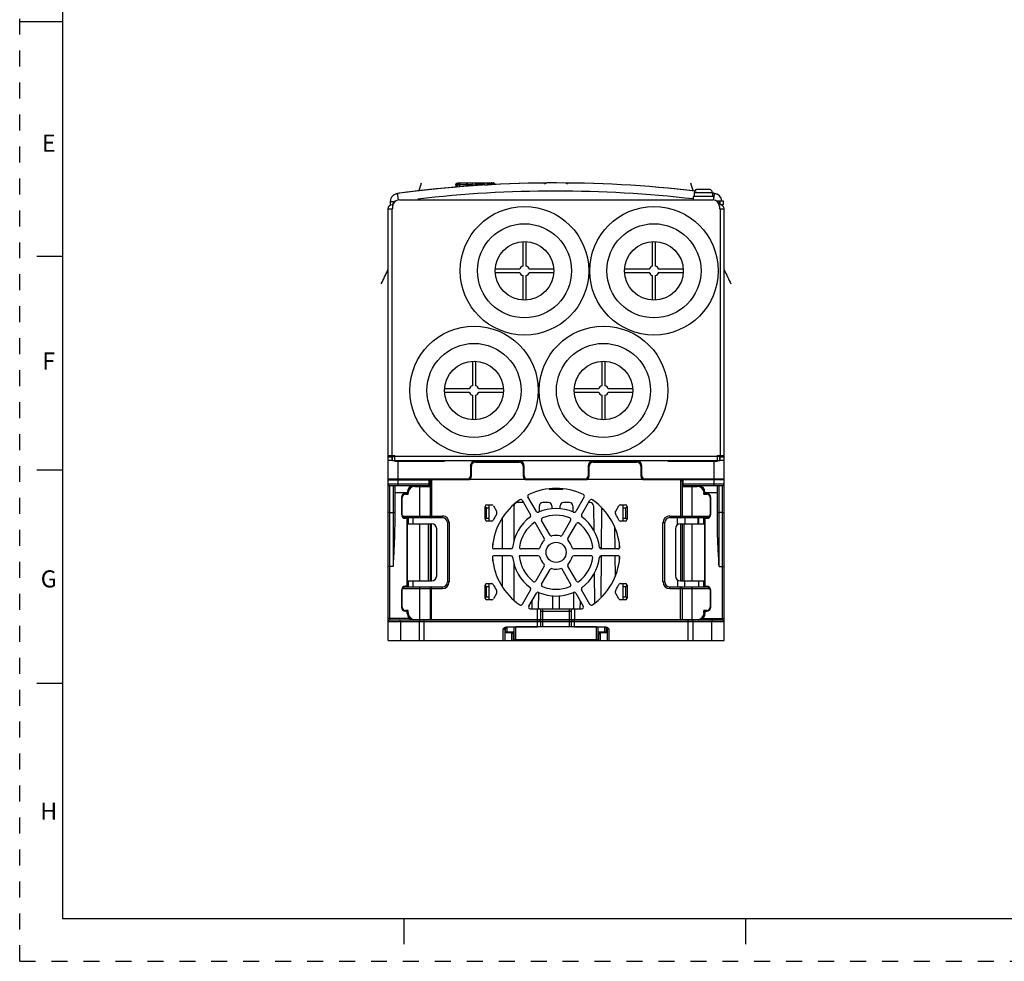
# Model space of a CAD drawing. Units: inches. Extents: x 0 to 34, y 0 to 22.
# Drawn here: x 0 to 11.5, y 0 to 11 of the extents above; entities that cross this region are included whole.
import ezdxf

# ---------------------------------------------------------------- set-up
doc = ezdxf.new("R2010")
doc.units = ezdxf.units.IN
doc.header["$LTSCALE"] = 1.87
doc.header["$MEASUREMENT"] = 0
doc.linetypes.add('HIDDEN', pattern=[0.2, 0.1, -0.1])
doc.layers.get('0').update_dxf_attribs({"linetype": 'CONTINUOUS'})
for name, color, linetype in [('BASE', 7, 'CONTINUOUS'), ('BODY', 7, 'CONTINUOUS'), ('COVER-KEY', 7, 'CONTINUOUS'), ('COVER-WIRE', 7, 'CONTINUOUS'), ('DEFAULT_2', 8, 'HIDDEN'), ('DR-CLIP', 7, 'CONTINUOUS'), ('FAN-SINGLE-ASM', 7, 'CONTINUOUS'), ('HSK-FLITER', 7, 'CONTINUOUS'), ('KNOB', 7, 'CONTINUOUS'), ('PCB-FLITER-ASM', 7, 'CONTINUOUS'), ('PLATE-BRKT', 7, 'CONTINUOUS'), ('PLATE-BRKT-ASM', 7, 'CONTINUOUS'), ('PLATE-FIX', 7, 'CONTINUOUS'), ('PLATEDRIVE-FIX', 7, 'CONTINUOUS')]:
    doc.layers.add(name, color=color, linetype=linetype)
doc.styles.add('TEXTSTYLE_2', font='txt')

msp = doc.modelspace()

# ---------------------------------------------------------------- linework, layer by layer
at = {"color": 7, "linetype": 'CONTINUOUS'}
for p, q in [((0.5, 21.5), (0.5, 0.5)), ((0, 11), (0.5, 11)), ((0.5, 8.25), (0.2, 8.25)), ((0.5, 5.75), (0.2, 5.75)), ((0.5, 3.25), (0.2, 3.25)), ((0.5, 0.5), (33.5, 0.5)), ((4.5, 0.5), (4.5, 0.2)), ((8.5, 0.5), (8.5, 0.2))]:
    msp.add_line(p, q, dxfattribs=at)
at = {"layer": 'BASE', "color": 7, "linetype": 'CONTINUOUS'}
for p, q in [((4.313, 3.756), (4.313, 5.645)), ((4.313, 5.634), (4.793, 5.634)), ((4.793, 5.567), (4.333, 5.567)), ((4.348, 5.634), (4.36, 5.645)), ((4.391, 5.567), (4.391, 5.095)), ((4.793, 5.567), (4.793, 5.645)), ((7.769, 5.567), (7.769, 5.645)), ((8.25, 5.634), (7.769, 5.634)), ((8.229, 5.567), (7.769, 5.567)), ((8.171, 5.095), (8.171, 5.567)), ((8.202, 5.645), (8.214, 5.634)), ((8.25, 3.756), (8.25, 5.645)), ((4.47, 5.429), (4.47, 5.232)), ((4.537, 5.476), (4.517, 5.476)), ((4.537, 5.468), (4.537, 5.488)), ((8.025, 5.468), (8.025, 5.488)), ((8.025, 5.476), (8.045, 5.476)), ((8.092, 5.232), (8.092, 5.429)), ((4.537, 4.382), (4.537, 5.193)), ((8.025, 4.382), (8.025, 5.193)), ((4.537, 5.185), (4.517, 5.185)), ((8.025, 5.185), (8.045, 5.185)), ((4.537, 4.389), (4.517, 4.389)), ((8.025, 4.389), (8.045, 4.389)), ((4.47, 4.342), (4.47, 4.145)), ((8.092, 4.145), (8.092, 4.342)), ((4.537, 4.098), (4.517, 4.098)), ((4.537, 4.071), (4.537, 4.106)), ((8.025, 4.071), (8.025, 4.106)), ((8.025, 4.098), (8.045, 4.098)), ((8.23, 3.992), (4.332, 3.992)), ((4.46, 3.972), (4.46, 3.756)), ((4.587, 4.012), (4.564, 4.012)), ((4.677, 3.972), (4.677, 3.756)), ((5.683, 3.992), (5.683, 4)), ((5.789, 3.992), (5.789, 4)), ((6.104, 3.913), (6.104, 3.972)), ((6.458, 3.972), (6.458, 3.913)), ((6.773, 3.992), (6.773, 4)), ((6.879, 3.992), (6.879, 4)), ((7.885, 3.756), (7.885, 3.972)), ((7.998, 4.012), (7.975, 4.012)), ((8.102, 3.972), (8.102, 3.756)), ((5.683, 3.756), (5.683, 3.893)), ((5.761, 3.846), (5.683, 3.846)), ((5.69, 3.893), (5.69, 3.908)), ((5.697, 3.913), (6.064, 3.913)), ((5.781, 3.756), (5.781, 3.826)), ((6.498, 3.913), (6.865, 3.913)), ((6.781, 3.756), (6.781, 3.826)), ((6.879, 3.846), (6.801, 3.846)), ((6.872, 3.908), (6.872, 3.893)), ((6.879, 3.893), (6.879, 3.756)), ((4.313, 3.756), (8.25, 3.756)), ((6.025, 3.756), (6.025, 3.763)), ((6.072, 3.756), (6.072, 3.763)), ((6.49, 3.756), (6.49, 3.763)), ((6.568, 3.763), (6.568, 3.756))]:
    msp.add_line(p, q, dxfattribs=at)
at = {"layer": 'BASE', "color": 9, "linetype": 'CONTINUOUS'}
for p, q in [((4.314, 5.586), (4.313, 5.586)), ((4.793, 5.586), (4.314, 5.586)), ((4.333, 5.567), (4.332, 5.566)), ((4.332, 5.566), (4.332, 3.992)), ((4.372, 5.567), (4.372, 4.622)), ((4.431, 5.567), (4.431, 5.645)), ((8.248, 5.586), (7.769, 5.586)), ((8.131, 5.567), (8.131, 5.645)), ((8.19, 4.622), (8.19, 5.567)), ((8.23, 3.992), (8.23, 5.566)), ((4.391, 5.488), (4.537, 5.488)), ((8.025, 5.488), (8.171, 5.488)), ((4.332, 5.252), (4.372, 5.252)), ((8.23, 5.252), (8.19, 5.252)), ((4.372, 4.622), (4.313, 4.622)), ((8.19, 4.622), (8.25, 4.622)), ((4.564, 4.012), (4.313, 4.012)), ((8.25, 3.972), (4.313, 3.972)), ((4.736, 3.756), (4.736, 3.992)), ((5.769, 3.992), (5.769, 4)), ((6.064, 3.913), (6.064, 3.992)), ((6.124, 3.913), (6.124, 3.992)), ((6.438, 3.913), (6.438, 3.992)), ((6.498, 3.913), (6.498, 3.992)), ((6.793, 3.992), (6.793, 4)), ((7.826, 3.756), (7.826, 3.992)), ((7.998, 4.012), (8.25, 4.012)), ((5.663, 3.893), (5.683, 3.893)), ((5.663, 3.756), (5.663, 3.893)), ((5.761, 3.756), (5.761, 3.846)), ((6.801, 3.756), (6.801, 3.846)), ((6.899, 3.893), (6.879, 3.893)), ((6.899, 3.893), (6.899, 3.756)), ((6.005, 3.763), (6.005, 3.756)), ((6.092, 3.756), (6.092, 3.763)), ((6.47, 3.756), (6.47, 3.763)), ((6.588, 3.756), (6.588, 3.763))]:
    msp.add_line(p, q, dxfattribs=at)
for centre, start, end in [((4.332, 5.586), 180.0002, 270.0357), ((8.23, 5.586), 269.9643, 359.9998)]:
    msp.add_arc(centre, 0.0197, start, end, dxfattribs=at)
at = {"layer": 'BASE', "color": 7, "linetype": 'CONTINUOUS'}
for centre, radius, start, end in [((4.616, 5.488), 0.0787, 90, 180), ((7.946, 5.488), 0.0787, 0, 90), ((4.517, 5.429), 0.0472, 90, 180), ((8.045, 5.429), 0.0472, 0, 90), ((4.517, 5.232), 0.0472, 180, 270), ((8.045, 5.232), 0.0472, 270, 360), ((4.517, 4.342), 0.0472, 90, 180), ((8.045, 4.342), 0.0472, 0, 90), ((4.517, 4.145), 0.0472, 180, 270), ((4.616, 4.071), 0.0787, 180, 270), ((7.946, 4.071), 0.0787, 270, 360), ((8.045, 4.145), 0.0472, 270, 360), ((4.332, 3.972), 0.0197, 90, 180), ((4.44, 3.972), 0.0197, 0, 90), ((4.696, 3.972), 0.0197, 90, 180), ((6.084, 3.972), 0.0197, 0, 90), ((6.478, 3.972), 0.0197, 90, 180), ((7.866, 3.972), 0.0197, 0, 90), ((8.122, 3.972), 0.0197, 90, 180), ((8.23, 3.972), 0.0197, 0, 90), ((5.702, 3.893), 0.0197, 104.7592, 180), ((5.761, 3.826), 0.0197, 0, 90), ((6.801, 3.826), 0.0197, 90, 180), ((6.86, 3.893), 0.0197, 0, 90)]:
    msp.add_arc(centre, radius, start, end, dxfattribs=at)
at = {"layer": 'BASE', "color": 9, "linetype": 'CONTINUOUS'}
for points, knots in [([(4.333, 5.567), (4.328, 5.567), (4.318, 5.571), (4.314, 5.581), (4.314, 5.586)], [0, 0, 0, 0, 0.498344, 1, 1, 1, 1]), ([(8.229, 5.567), (8.234, 5.567), (8.244, 5.571), (8.248, 5.581), (8.248, 5.586)], [0, 0, 0, 0, 0.498389, 1, 1, 1, 1]), ([(8.23, 5.566), (8.23, 5.566), (8.23, 5.567), (8.229, 5.567), (8.229, 5.567)], [0, 0, 0, 0, 0.117028, 1, 1, 1, 1]), ([(8.25, 5.586), (8.25, 5.586), (8.249, 5.586), (8.249, 5.586), (8.248, 5.586)], [0, 0, 0, 0, 0.107939, 1, 1, 1, 1]), ([(4.332, 5.252), (4.33, 5.252), (4.325, 5.252), (4.319, 5.252), (4.315, 5.253), (4.313, 5.253), (4.313, 5.254), (4.313, 5.254)], [0, 0, 0, 0, 0.375782, 0.696144, 0.911911, 0.971472, 1, 1, 1, 1]), ([(4.391, 5.254), (4.391, 5.254), (4.391, 5.253), (4.389, 5.253), (4.385, 5.252), (4.379, 5.252), (4.374, 5.252), (4.372, 5.252)], [0, 0, 0, 0, 0.028528, 0.088089, 0.303856, 0.624218, 1, 1, 1, 1]), ([(8.171, 5.254), (8.171, 5.254), (8.171, 5.253), (8.173, 5.253), (8.177, 5.252), (8.183, 5.252), (8.188, 5.252), (8.19, 5.252)], [0, 0, 0, 0, 0.028528, 0.088089, 0.303857, 0.624218, 1, 1, 1, 1]), ([(8.23, 5.252), (8.232, 5.252), (8.237, 5.252), (8.243, 5.252), (8.247, 5.253), (8.249, 5.253), (8.25, 5.254), (8.25, 5.254)], [0, 0, 0, 0, 0.375782, 0.696143, 0.911911, 0.971472, 1, 1, 1, 1])]:
    msp.add_open_spline(points, degree=3, knots=knots, dxfattribs=at)
at = {"layer": 'BASE', "color": 7, "linetype": 'CONTINUOUS'}
for points, knots in [([(4.391, 5.095), (4.391, 5.016), (4.385, 4.858), (4.376, 4.701), (4.372, 4.622)], [0, 0, 0, 0, 0.499991, 1, 1, 1, 1]), ([(8.19, 4.622), (8.186, 4.701), (8.177, 4.858), (8.171, 5.016), (8.171, 5.095)], [0, 0, 0, 0, 0.500009, 1, 1, 1, 1]), ([(5.663, 3.893), (5.668, 3.898), (5.677, 3.908), (5.69, 3.913), (5.697, 3.913)], [0, 0, 0, 0, 0.501567, 1, 1, 1, 1]), ([(6.865, 3.913), (6.872, 3.913), (6.885, 3.908), (6.894, 3.898), (6.899, 3.893)], [0, 0, 0, 0, 0.498433, 1, 1, 1, 1])]:
    msp.add_open_spline(points, degree=3, knots=knots, dxfattribs=at)
at = {"layer": 'BODY', "color": 7, "linetype": 'CONTINUOUS'}
for p, q in [((4.313, 5.645), (4.313, 5.862)), ((4.391, 5.854), (4.391, 5.862)), ((4.391, 5.854), (4.974, 5.854)), ((4.431, 5.854), (4.431, 5.862)), ((4.974, 5.854), (4.974, 5.862)), ((5.277, 5.795), (5.277, 5.681)), ((5.324, 5.846), (5.324, 5.853)), ((5.848, 5.854), (5.336, 5.854)), ((5.86, 5.853), (5.86, 5.846)), ((5.907, 5.681), (5.907, 5.795)), ((6.655, 5.795), (6.655, 5.681)), ((6.702, 5.844), (6.702, 5.853)), ((7.226, 5.854), (6.714, 5.854)), ((7.238, 5.853), (7.238, 5.844)), ((7.285, 5.681), (7.285, 5.795)), ((7.588, 5.862), (7.588, 5.854)), ((7.588, 5.854), (8.171, 5.854)), ((8.131, 5.854), (8.131, 5.862)), ((8.171, 5.854), (8.171, 5.862)), ((8.25, 5.645), (8.25, 5.862)), ((5.277, 5.689), (5.285, 5.689)), ((5.899, 5.689), (5.907, 5.689)), ((6.655, 5.689), (6.663, 5.689)), ((7.277, 5.689), (7.285, 5.689)), ((5.242, 5.645), (4.313, 5.645)), ((6.62, 5.645), (5.942, 5.645)), ((8.25, 5.645), (7.32, 5.645))]:
    msp.add_line(p, q, dxfattribs=at)
at = {"layer": 'BODY', "color": 9, "linetype": 'CONTINUOUS'}
for p, q in [((4.431, 5.645), (4.431, 5.854)), ((8.131, 5.645), (8.131, 5.854))]:
    msp.add_line(p, q, dxfattribs=at)
at = {"layer": 'BODY', "color": 7, "linetype": 'CONTINUOUS'}
for centre, radius, start, end in [((5.336, 5.795), 0.0591, 90, 180), ((5.848, 5.795), 0.0591, 0, 90), ((6.714, 5.795), 0.0591, 90, 180), ((7.226, 5.795), 0.0591, 0, 90), ((5.242, 5.681), 0.0354, 270, 360), ((5.942, 5.681), 0.0354, 180, 270), ((6.62, 5.681), 0.0354, 270, 360), ((7.32, 5.681), 0.0354, 180, 270)]:
    msp.add_arc(centre, radius, start, end, dxfattribs=at)
at = {"layer": 'COVER-KEY', "color": 7, "linetype": 'CONTINUOUS'}
for start, end in [(83.3574, 97.4754), (82.5202, 82.5572)]:
    msp.add_arc((6.281, -5.02), 14.13, start, end, dxfattribs=at)
at = {"layer": 'COVER-WIRE', "color": 7, "linetype": 'CONTINUOUS'}
for p, q in [((4.34, 8.893), (4.338, 8.848)), ((4.386, 8.974), (4.425, 8.988)), ((4.425, 8.988), (4.425, 8.988)), ((8.176, 8.974), (8.137, 8.988)), ((8.224, 8.854), (8.224, 8.848))]:
    msp.add_line(p, q, dxfattribs=at)
at = {"layer": 'COVER-WIRE', "color": 9, "linetype": 'CONTINUOUS'}
for p, q in [((4.436, 8.912), (4.434, 8.922)), ((8.126, 8.912), (8.128, 8.922))]:
    msp.add_line(p, q, dxfattribs=at)
at = {"layer": 'COVER-WIRE', "color": 7, "linetype": 'CONTINUOUS'}
for centre, radius, start, end in [((6.281, -5.02), 14.13, 83.3354, 97.5478), ((6.139, 9.09), 0.0197, 21.8421, 90.585), ((6.423, 9.09), 0.0197, 89.4171, 158.1587), ((4.438, 8.89), 0.0984, 97.5442, 178), ((6.281, -5.02), 14.13, 82.4522, 82.6241), ((8.124, 8.89), 0.0984, 6.0756, 82.4524)]:
    msp.add_arc(centre, radius, start, end, dxfattribs=at)
at = {"layer": 'COVER-WIRE', "color": 2, "linetype": 'CONTINUOUS'}
for centre, start, end in [((-2.817, 11.434), 342.091, 342.8318), ((15.379, 11.434), 197.1682, 197.909), ((-2.817, 11.434), 333.5653, 334.8838), ((15.379, 11.434), 205.1162, 206.4347)]:
    msp.add_arc(centre, 7.874, start, end, dxfattribs=at)
at = {"layer": 'COVER-WIRE', "color": 9, "linetype": 'CONTINUOUS'}
msp.add_arc((6.281, -5.017), 14.032, 83.4226, 96.6306, dxfattribs=at)
for points, knots in [([(4.34, 8.894), (4.341, 8.894), (4.343, 8.894), (4.348, 8.895), (4.358, 8.895), (4.374, 8.895), (4.385, 8.895), (4.392, 8.895)], [0, 0, 0, 0, 0.038245, 0.104005, 0.314426, 0.619172, 1, 1, 1, 1]), ([(4.434, 8.922), (4.434, 8.927), (4.432, 8.936), (4.431, 8.948), (4.429, 8.959), (4.428, 8.969), (4.427, 8.976), (4.426, 8.98), (4.426, 8.983), (4.425, 8.985), (4.425, 8.986), (4.425, 8.987), (4.425, 8.988), (4.425, 8.988)], [0, 0, 0, 0, 0.210694, 0.404642, 0.577323, 0.724544, 0.842853, 0.890244, 0.929427, 0.960147, 0.982207, 0.995516, 1, 1, 1, 1]), ([(8.128, 8.922), (8.129, 8.927), (8.13, 8.936), (8.131, 8.948), (8.133, 8.959), (8.134, 8.969), (8.135, 8.976), (8.136, 8.98), (8.136, 8.983), (8.137, 8.985), (8.137, 8.986), (8.137, 8.987), (8.137, 8.988), (8.137, 8.988)], [0, 0, 0, 0, 0.210686, 0.404633, 0.577315, 0.724538, 0.842849, 0.890241, 0.929426, 0.960146, 0.982207, 0.995516, 1, 1, 1, 1])]:
    msp.add_open_spline(points, degree=3, knots=knots, dxfattribs=at)
at = {"layer": 'DEFAULT_2', "color": 8, "linetype": 'HIDDEN'}
for q in [(0, 22), (34, 0)]:
    msp.add_line((0, 0), q, dxfattribs=at)
at = {"layer": 'DR-CLIP', "color": 7, "linetype": 'CONTINUOUS'}
for p, q in [((5.69, 3.854), (5.69, 3.893)), ((5.789, 3.854), (5.69, 3.854)), ((5.789, 3.763), (5.789, 3.913)), ((6.753, 3.913), (5.809, 3.913)), ((6.773, 3.763), (6.773, 3.913)), ((6.872, 3.854), (6.773, 3.854)), ((6.872, 3.854), (6.872, 3.893)), ((6.773, 3.763), (5.789, 3.763))]:
    msp.add_line(p, q, dxfattribs=at)
at = {"layer": 'DR-CLIP', "color": 9, "linetype": 'CONTINUOUS'}
for p, q in [((5.71, 3.854), (5.71, 3.913)), ((5.809, 3.763), (5.809, 3.913)), ((6.753, 3.763), (6.753, 3.913)), ((6.852, 3.854), (6.852, 3.913))]:
    msp.add_line(p, q, dxfattribs=at)
at = {"layer": 'DR-CLIP', "color": 7, "linetype": 'CONTINUOUS'}
for centre, start, end in [((5.71, 3.893), 90, 180), ((6.852, 3.893), 0, 90)]:
    msp.add_arc(centre, 0.0197, start, end, dxfattribs=at)
at = {"layer": 'FAN-SINGLE-ASM', "color": 7, "linetype": 'CONTINUOUS'}
for p, q in [((5.289, 5.677), (5.289, 5.795)), ((5.336, 5.842), (5.848, 5.842)), ((5.895, 5.795), (5.895, 5.677)), ((6.667, 5.677), (6.667, 5.795)), ((6.714, 5.842), (7.226, 5.842)), ((7.273, 5.795), (7.273, 5.677)), ((4.627, 5.559), (4.805, 5.559)), ((4.805, 5.618), (4.805, 5.212)), ((4.824, 5.638), (5.25, 5.638)), ((5.935, 5.638), (6.627, 5.638)), ((7.313, 5.638), (7.738, 5.638)), ((7.757, 5.618), (7.757, 5.212)), ((7.757, 5.559), (7.935, 5.559)), ((4.478, 5.232), (4.478, 5.429)), ((4.517, 5.468), (4.549, 5.468)), ((4.549, 5.468), (4.549, 5.48)), ((6.051, 5.264), (5.952, 5.435)), ((6.201, 5.527), (6.361, 5.527)), ((6.61, 5.435), (6.511, 5.264)), ((8.013, 5.468), (8.013, 5.48)), ((8.013, 5.468), (8.045, 5.468)), ((8.084, 5.429), (8.084, 5.232)), ((5.45, 5.323), (5.466, 5.307)), ((5.45, 5.173), (5.45, 5.323)), ((5.466, 5.307), (5.494, 5.307)), ((5.466, 5.188), (5.466, 5.307)), ((5.47, 5.342), (5.529, 5.342)), ((5.494, 5.342), (5.494, 5.153)), ((5.547, 5.332), (5.583, 5.269)), ((5.884, 5.396), (5.983, 5.225)), ((6.579, 5.225), (6.678, 5.396)), ((6.979, 5.269), (7.016, 5.332)), ((7.033, 5.342), (7.092, 5.342)), ((7.068, 5.153), (7.068, 5.342)), ((7.068, 5.307), (7.096, 5.307)), ((7.096, 5.307), (7.112, 5.323)), ((7.096, 5.188), (7.096, 5.307)), ((7.112, 5.323), (7.112, 5.173)), ((4.483, 5.212), (4.478, 5.232)), ((4.517, 5.193), (4.95, 5.193)), ((4.549, 5.193), (4.549, 5.122)), ((4.608, 5.122), (4.608, 5.193)), ((7.612, 5.193), (8.045, 5.193)), ((7.954, 5.122), (7.954, 5.193)), ((8.013, 5.122), (8.013, 5.193)), ((8.084, 5.232), (8.079, 5.212)), ((4.537, 5.122), (4.785, 5.122)), ((4.541, 4.452), (4.541, 5.122)), ((4.785, 5.122), (4.785, 4.452)), ((4.785, 5.122), (4.824, 5.122)), ((5.009, 5.134), (5.009, 4.441)), ((5.45, 5.173), (5.466, 5.188)), ((5.466, 5.188), (5.494, 5.188)), ((5.528, 5.153), (5.47, 5.153)), ((6.031, 5.141), (6.143, 4.948)), ((6.211, 4.987), (6.111, 5.161)), ((6.451, 5.161), (6.351, 4.987)), ((6.419, 4.948), (6.52, 5.122)), ((7.092, 5.153), (7.034, 5.153)), ((7.068, 5.188), (7.096, 5.188)), ((7.096, 5.188), (7.112, 5.173)), ((7.553, 4.441), (7.553, 5.134)), ((7.738, 5.122), (8.025, 5.122)), ((7.777, 5.122), (7.777, 4.452)), ((8.021, 4.452), (8.021, 5.122)), ((4.883, 4.512), (4.883, 5.063)), ((7.679, 5.063), (7.679, 4.512)), ((5.541, 4.833), (5.541, 4.885)), ((7.021, 4.885), (7.021, 4.833)), ((5.541, 4.689), (5.541, 4.742)), ((5.753, 4.826), (5.555, 4.826)), ((5.555, 4.748), (5.753, 4.748)), ((5.85, 4.748), (6.073, 4.748)), ((6.073, 4.826), (5.872, 4.826)), ((6.69, 4.826), (6.489, 4.826)), ((6.489, 4.748), (6.69, 4.748)), ((7.007, 4.826), (6.809, 4.826)), ((6.809, 4.748), (7.007, 4.748)), ((7.021, 4.742), (7.021, 4.703)), ((6.143, 4.626), (6.042, 4.452)), ((6.52, 4.452), (6.419, 4.626)), ((6.111, 4.413), (6.211, 4.587)), ((6.343, 4.6), (6.451, 4.413)), ((4.517, 4.382), (4.95, 4.382)), ((4.537, 4.452), (4.824, 4.452)), ((4.549, 4.452), (4.549, 4.382)), ((4.608, 4.382), (4.608, 4.452)), ((5.45, 4.401), (5.466, 4.386)), ((5.45, 4.252), (5.45, 4.401)), ((5.466, 4.386), (5.494, 4.386)), ((5.466, 4.267), (5.466, 4.386)), ((5.47, 4.421), (5.528, 4.421)), ((5.494, 4.421), (5.494, 4.232)), ((7.034, 4.421), (7.092, 4.421)), ((7.068, 4.232), (7.068, 4.421)), ((7.068, 4.386), (7.096, 4.386)), ((7.096, 4.386), (7.112, 4.401)), ((7.096, 4.267), (7.096, 4.386)), ((7.112, 4.401), (7.112, 4.252)), ((7.612, 4.382), (8.045, 4.382)), ((7.738, 4.452), (8.025, 4.452)), ((7.954, 4.382), (7.954, 4.452)), ((8.013, 4.382), (8.013, 4.452)), ((4.478, 4.342), (4.483, 4.362)), ((4.478, 4.145), (4.478, 4.342)), ((4.805, 4.362), (4.805, 4)), ((5.45, 4.252), (5.466, 4.267)), ((5.466, 4.267), (5.494, 4.267)), ((5.583, 4.305), (5.547, 4.242)), ((5.983, 4.349), (5.884, 4.178)), ((5.962, 4.155), (6.051, 4.31)), ((6.511, 4.31), (6.6, 4.155)), ((6.678, 4.178), (6.579, 4.349)), ((7.016, 4.242), (6.979, 4.305)), ((7.068, 4.267), (7.096, 4.267)), ((7.096, 4.267), (7.112, 4.252)), ((7.757, 4.362), (7.757, 4)), ((8.079, 4.362), (8.084, 4.342)), ((8.084, 4.342), (8.084, 4.145)), ((5.529, 4.232), (5.47, 4.232)), ((7.092, 4.232), (7.033, 4.232)), ((4.549, 4.106), (4.517, 4.106)), ((4.549, 4.078), (4.549, 4.106)), ((5.979, 4.126), (6.583, 4.126)), ((6.104, 4), (6.104, 4.106)), ((6.458, 4.106), (6.458, 4)), ((8.045, 4.106), (8.013, 4.106)), ((8.013, 4.078), (8.013, 4.106)), ((4.627, 4), (7.935, 4))]:
    msp.add_line(p, q, dxfattribs=at)
at = {"layer": 'FAN-SINGLE-ASM', "color": 9, "linetype": 'CONTINUOUS'}
for p, q in [((4.687, 5.193), (4.687, 5.559)), ((4.824, 5.638), (4.824, 5.193)), ((7.738, 5.638), (7.738, 5.193)), ((7.876, 5.193), (7.876, 5.559)), ((4.483, 5.212), (4.95, 5.212)), ((4.95, 5.212), (4.95, 5.193)), ((7.612, 5.212), (8.079, 5.212)), ((7.612, 5.212), (7.612, 5.193)), ((4.687, 4.452), (4.687, 5.122)), ((4.805, 5.122), (4.805, 4.452)), ((4.824, 4.452), (4.824, 5.122)), ((5.029, 5.134), (5.009, 5.134)), ((5.029, 5.134), (5.029, 4.441)), ((7.533, 5.134), (7.553, 5.134)), ((7.533, 4.441), (7.533, 5.134)), ((7.738, 5.122), (7.738, 4.452)), ((7.757, 5.122), (7.757, 4.452)), ((7.876, 4.452), (7.876, 5.122)), ((4.687, 4), (4.687, 4.382)), ((4.824, 4), (4.824, 4.382)), ((4.95, 4.362), (4.95, 4.382)), ((5.029, 4.441), (5.009, 4.441)), ((7.533, 4.441), (7.553, 4.441)), ((7.612, 4.362), (7.612, 4.382)), ((7.738, 4), (7.738, 4.382)), ((7.876, 4), (7.876, 4.382)), ((4.483, 4.362), (4.95, 4.362)), ((7.612, 4.362), (8.079, 4.362)), ((6.064, 4), (6.064, 4.126)), ((6.124, 4), (6.124, 4.126)), ((6.438, 4.094), (6.124, 4.094)), ((6.438, 4), (6.438, 4.126)), ((6.498, 4.126), (6.498, 4))]:
    msp.add_line(p, q, dxfattribs=at)
at = {"layer": 'FAN-SINGLE-ASM', "color": 7, "linetype": 'CONTINUOUS'}
msp.add_circle((6.281, 4.787), 0.118, dxfattribs=at)
for centre, radius, start, end in [((5.336, 5.795), 0.0472, 90, 180), ((5.848, 5.795), 0.0472, 0, 90), ((6.714, 5.795), 0.0472, 90, 180), ((7.226, 5.795), 0.0472, 0, 90), ((5.25, 5.677), 0.0394, 270, 360), ((5.935, 5.677), 0.0394, 180, 270), ((6.627, 5.677), 0.0394, 270, 360), ((7.313, 5.677), 0.0394, 180, 270), ((4.627, 5.48), 0.0787, 90, 180), ((4.824, 5.618), 0.0197, 90, 180), ((6.281, 4.787), 0.748, 64.6507, 115.3493), ((7.738, 5.618), 0.0197, 0, 90), ((7.935, 5.48), 0.0787, 0, 90), ((4.517, 5.429), 0.0394, 90, 180), ((5.969, 5.445), 0.0197, 115.3493, 210), ((6.593, 5.445), 0.0197, 330, 64.6507), ((8.045, 5.429), 0.0394, 0, 90), ((5.47, 5.323), 0.0197, 90, 180), ((5.529, 5.323), 0.0197, 30, 90), ((6.281, 4.787), 0.748, 124.6507, 175.3493), ((5.867, 5.386), 0.0197, 30, 124.6507), ((6.695, 5.386), 0.0197, 55.3493, 150), ((6.281, 4.787), 0.748, 4.6507, 55.3493), ((7.033, 5.323), 0.0197, 90, 150), ((7.092, 5.323), 0.0197, 0, 90), ((4.517, 5.232), 0.0394, 210, 270), ((4.824, 5.212), 0.0197, 180, 270), ((4.95, 5.134), 0.0591, 0, 90), ((6.281, 4.787), 0.827, 147.7159, 152.8827), ((5.549, 5.25), 0.0394, 327.7159, 30), ((6.281, 4.787), 0.512, 126.3794, 173.6206), ((5.966, 5.215), 0.0197, 306.3794, 30), ((6.068, 5.274), 0.0197, 210, 293.6206), ((6.281, 4.787), 0.512, 66.3794, 113.6206), ((6.128, 5.171), 0.0197, 111.7868, 210), ((6.281, 4.787), 0.433, 68.2132, 111.7868), ((6.434, 5.171), 0.0197, 330, 68.2132), ((6.494, 5.274), 0.0197, 246.3794, 330), ((6.596, 5.215), 0.0197, 150, 233.6206), ((6.281, 4.787), 0.512, 6.3794, 53.6206), ((7.013, 5.25), 0.0394, 150, 212.2841), ((6.281, 4.787), 0.827, 27.1173, 32.2841), ((7.612, 5.134), 0.0591, 90, 180), ((7.738, 5.212), 0.0197, 270, 360), ((8.045, 5.232), 0.0394, 270, 330), ((4.824, 5.063), 0.0591, 0, 90), ((5.47, 5.173), 0.0197, 180, 270), ((5.528, 5.173), 0.0197, 270, 332.8827), ((6.281, 4.787), 0.433, 125.2159, 171.7868), ((6.537, 5.112), 0.0197, 51.7868, 150), ((6.281, 4.787), 0.433, 8.2132, 51.7868), ((7.034, 5.173), 0.0197, 207.1173, 270), ((7.092, 5.173), 0.0197, 270, 360), ((7.738, 5.063), 0.0591, 90, 180), ((6.228, 4.997), 0.0197, 210, 284.1734), ((6.281, 4.787), 0.197, 75.8266, 104.1734), ((6.334, 4.997), 0.0197, 255.8266, 330), ((5.555, 4.846), 0.0197, 175.3493, 270), ((5.753, 4.846), 0.0197, 270, 353.6206), ((5.872, 4.846), 0.0197, 171.7868, 270), ((6.281, 4.787), 0.197, 135.8266, 164.1734), ((6.126, 4.938), 0.0197, 315.8266, 30), ((6.436, 4.938), 0.0197, 150, 224.1734), ((6.281, 4.787), 0.197, 15.8266, 44.1734), ((6.69, 4.846), 0.0197, 270, 8.2132), ((6.809, 4.846), 0.0197, 186.3794, 270), ((7.007, 4.846), 0.0197, 270, 4.6507), ((5.555, 4.728), 0.0197, 90, 184.6507), ((5.753, 4.728), 0.0197, 6.3794, 90), ((6.281, 4.787), 0.512, 186.3794, 233.6206), ((6.281, 4.787), 0.433, 185.2159, 231.7868), ((6.073, 4.846), 0.0197, 270, 344.1734), ((6.073, 4.728), 0.0197, 15.8266, 90), ((6.281, 4.787), 0.197, 195.8266, 224.1734), ((6.281, 4.787), 0.197, 315.8266, 344.1734), ((6.489, 4.846), 0.0197, 195.8266, 270), ((6.489, 4.728), 0.0197, 90, 164.1734), ((6.281, 4.787), 0.512, 306.3794, 353.6206), ((6.69, 4.728), 0.0197, 351.7868, 90), ((6.809, 4.728), 0.0197, 90, 173.6206), ((7.007, 4.728), 0.0197, 355.3493, 90), ((6.281, 4.787), 0.748, 184.6507, 235.3493), ((6.126, 4.636), 0.0197, 330, 44.1734), ((6.436, 4.636), 0.0197, 135.8266, 210), ((6.281, 4.787), 0.433, 308.2132, 351.7868), ((6.281, 4.787), 0.748, 304.6507, 355.3493), ((4.824, 4.512), 0.0591, 270, 360), ((6.228, 4.577), 0.0197, 75.8266, 150), ((6.281, 4.787), 0.197, 255.8266, 288.463), ((7.738, 4.512), 0.0591, 180, 270), ((4.517, 4.342), 0.0394, 90, 150), ((4.824, 4.362), 0.0197, 90, 180), ((4.95, 4.441), 0.0591, 270, 360), ((5.47, 4.401), 0.0197, 90, 180), ((5.528, 4.401), 0.0197, 27.1173, 90), ((6.281, 4.787), 0.827, 207.1173, 212.2841), ((6.025, 4.462), 0.0197, 231.7868, 330), ((6.128, 4.403), 0.0197, 150, 248.2132), ((6.281, 4.787), 0.433, 248.2132, 291.7868), ((6.434, 4.403), 0.0197, 291.7868, 30), ((6.537, 4.462), 0.0197, 210, 308.2132), ((6.281, 4.787), 0.827, 327.7159, 332.8827), ((7.034, 4.401), 0.0197, 90, 152.8827), ((7.092, 4.401), 0.0197, 0, 90), ((7.612, 4.441), 0.0591, 180, 270), ((7.738, 4.362), 0.0197, 0, 90), ((8.045, 4.342), 0.0394, 30, 90), ((5.549, 4.324), 0.0394, 330, 32.2841), ((5.966, 4.359), 0.0197, 330, 53.6206), ((6.068, 4.3), 0.0197, 66.3794, 150), ((6.281, 4.787), 0.512, 246.3794, 293.6206), ((6.494, 4.3), 0.0197, 30, 113.6206), ((6.596, 4.359), 0.0197, 126.3794, 210), ((7.013, 4.324), 0.0394, 147.7159, 210), ((5.47, 4.252), 0.0197, 180, 270), ((5.529, 4.252), 0.0197, 270, 330), ((5.867, 4.188), 0.0197, 235.3493, 330), ((5.979, 4.145), 0.0197, 150, 270), ((6.583, 4.145), 0.0197, 270, 30), ((6.695, 4.188), 0.0197, 210, 304.6507), ((7.033, 4.252), 0.0197, 210, 270), ((7.092, 4.252), 0.0197, 270, 360), ((4.517, 4.145), 0.0394, 180, 270), ((4.627, 4.078), 0.0787, 180, 270), ((6.084, 4.106), 0.0197, 0, 90), ((6.478, 4.106), 0.0197, 90, 180), ((7.935, 4.078), 0.0787, 270, 360), ((8.045, 4.145), 0.0394, 270, 360)]:
    msp.add_arc(centre, radius, start, end, dxfattribs=at)
at = {"layer": 'FAN-SINGLE-ASM', "color": 9, "linetype": 'CONTINUOUS'}
for centre, start, end in [((4.95, 5.134), 0, 90), ((7.612, 5.134), 90, 180), ((4.95, 4.441), 270, 360), ((7.612, 4.441), 180, 270)]:
    msp.add_arc(centre, 0.0787, start, end, dxfattribs=at)
for points, knots in [([(6.104, 4.106), (6.104, 4.105), (6.105, 4.102), (6.108, 4.098), (6.115, 4.095), (6.12, 4.094), (6.124, 4.094)], [0, 0, 0, 0, 0.153039, 0.339759, 0.60265, 1, 1, 1, 1]), ([(6.458, 4.106), (6.458, 4.105), (6.457, 4.102), (6.454, 4.098), (6.447, 4.095), (6.442, 4.094), (6.438, 4.094)], [0, 0, 0, 0, 0.15304, 0.339759, 0.60265, 1, 1, 1, 1])]:
    msp.add_open_spline(points, degree=3, knots=knots, dxfattribs=at)
at = {"layer": 'HSK-FLITER', "color": 7, "linetype": 'CONTINUOUS'}
for p, q in [((5.789, 4.909), (5.789, 5.33)), ((5.899, 5.37), (5.828, 5.37)), ((6.085, 5.259), (6.086, 5.331)), ((6.193, 5.37), (6.125, 5.37)), ((6.232, 5.331), (6.232, 5.294)), ((6.33, 5.294), (6.33, 5.331)), ((6.437, 5.37), (6.369, 5.37)), ((6.476, 5.331), (6.477, 5.259)), ((6.681, 5.37), (6.663, 5.37)), ((6.72, 5.331), (6.723, 5.036)), ((5.651, 5.189), (5.651, 4.826)), ((6.814, 4.826), (6.818, 5.301)), ((7.698, 5.193), (7.698, 5.105)), ((7.793, 5.122), (7.793, 5.193)), ((7.942, 5.193), (7.942, 5.122)), ((6.966, 5.076), (6.968, 4.826)), ((5.651, 4.748), (5.651, 4.385)), ((6.81, 4.269), (6.814, 4.748)), ((6.969, 4.748), (6.971, 4.502)), ((5.789, 4.224), (5.789, 4.665)), ((6.726, 4.538), (6.729, 4.193)), ((7.703, 4.465), (7.704, 4.382)), ((7.787, 4.382), (7.788, 4.452)), ((7.947, 4.452), (7.948, 4.382)), ((6.077, 4.126), (6.078, 4.318)), ((6.24, 4.28), (6.241, 4.126)), ((6.321, 4.126), (6.322, 4.28)), ((6.484, 4.318), (6.485, 4.126)), ((5.996, 4.215), (5.997, 4.126)), ((6.565, 4.126), (6.566, 4.215)), ((4.567, 4.031), (4.548, 4.031)), ((8.014, 4.031), (7.995, 4.031))]:
    msp.add_line(p, q, dxfattribs=at)
for centre, start, end in [((5.828, 5.33), 90, 180), ((6.125, 5.33), 90, 179.566), ((6.193, 5.33), 0.434, 90), ((6.369, 5.33), 90, 179.566), ((6.437, 5.33), 0.434, 90), ((6.681, 5.33), 0.434, 90), ((7.99, 4.071), 284.3124, 333.7374)]:
    msp.add_arc(centre, 0.0394, start, end, dxfattribs=at)
at = {"layer": 'KNOB', "color": 7, "linetype": 'CONTINUOUS'}
for p, q in [((5.129, 9.11), (5.543, 9.11)), ((5.342, 9.11), (5.342, 9.11)), ((5.106, 9.087), (5.106, 9.061)), ((5.116, 9.087), (5.116, 9.061)), ((5.13, 9.092), (5.128, 9.063)), ((5.151, 9.087), (5.151, 9.065)), ((5.229, 9.087), (5.229, 9.07)), ((5.239, 9.092), (5.238, 9.071)), ((5.3, 9.087), (5.3, 9.075)), ((5.34, 9.087), (5.34, 9.078)), ((5.341, 9.092), (5.341, 9.078)), ((5.435, 9.084), (5.434, 9.092))]:
    msp.add_line(p, q, dxfattribs=at)
at = {"layer": 'KNOB', "color": 9, "linetype": 'CONTINUOUS'}
for p, q in [((5.106, 9.087), (5.116, 9.087)), ((5.13, 9.092), (5.152, 9.092)), ((5.229, 9.087), (5.151, 9.087)), ((5.239, 9.092), (5.3, 9.092)), ((5.3, 9.087), (5.34, 9.087)), ((5.434, 9.092), (5.341, 9.092)), ((5.442, 9.087), (5.476, 9.087)), ((5.53, 9.092), (5.475, 9.092))]:
    msp.add_line(p, q, dxfattribs=at)
at = {"layer": 'KNOB', "color": 7, "linetype": 'CONTINUOUS'}
msp.add_arc((5.631, 9.086), 0.331, 179.049, 179.931, dxfattribs=at)
for points, knots in [([(5.106, 9.087), (5.106, 9.09), (5.108, 9.096), (5.113, 9.104), (5.12, 9.109), (5.126, 9.11), (5.129, 9.11)], [0, 0, 0, 0, 0.253482, 0.504871, 0.753415, 1, 1, 1, 1]), ([(5.139, 9.11), (5.136, 9.11), (5.13, 9.109), (5.122, 9.104), (5.117, 9.096), (5.116, 9.09), (5.116, 9.087)], [0, 0, 0, 0, 0.246585, 0.495129, 0.746518, 1, 1, 1, 1]), ([(5.13, 9.092), (5.131, 9.094), (5.132, 9.099), (5.136, 9.105), (5.142, 9.109), (5.147, 9.11), (5.15, 9.11)], [0, 0, 0, 0, 0.253447, 0.504757, 0.753318, 1, 1, 1, 1]), ([(5.151, 9.087), (5.151, 9.09), (5.152, 9.096), (5.155, 9.102), (5.158, 9.106), (5.161, 9.108), (5.164, 9.11), (5.166, 9.11), (5.167, 9.11)], [0, 0, 0, 0, 0.29754, 0.567953, 0.688651, 0.799304, 0.901956, 1, 1, 1, 1]), ([(5.245, 9.11), (5.244, 9.11), (5.242, 9.11), (5.239, 9.108), (5.236, 9.106), (5.233, 9.102), (5.23, 9.096), (5.229, 9.09), (5.229, 9.087)], [0, 0, 0, 0, 0.098044, 0.200696, 0.311349, 0.432047, 0.70246, 1, 1, 1, 1]), ([(5.239, 9.092), (5.239, 9.094), (5.24, 9.099), (5.243, 9.105), (5.247, 9.108), (5.25, 9.11), (5.252, 9.11), (5.252, 9.11)], [0, 0, 0, 0, 0.298303, 0.567915, 0.797905, 0.901076, 1, 1, 1, 1]), ([(5.3, 9.092), (5.3, 9.094), (5.301, 9.098), (5.301, 9.102), (5.301, 9.105), (5.301, 9.107), (5.301, 9.108), (5.302, 9.109), (5.302, 9.11), (5.302, 9.11), (5.302, 9.11)], [0, 0, 0, 0, 0.395335, 0.566543, 0.713681, 0.832807, 0.920839, 0.97592, 0.991254, 1, 1, 1, 1]), ([(5.341, 9.11), (5.341, 9.11), (5.341, 9.11), (5.341, 9.109), (5.341, 9.108), (5.34, 9.106), (5.34, 9.103), (5.34, 9.1), (5.34, 9.096), (5.34, 9.091), (5.34, 9.088), (5.34, 9.087)], [0, 0, 0, 0, 0.008314, 0.024001, 0.081493, 0.173326, 0.29656, 0.446803, 0.618457, 0.805289, 1, 1, 1, 1]), ([(5.341, 9.092), (5.341, 9.094), (5.341, 9.097), (5.341, 9.101), (5.341, 9.104), (5.341, 9.106), (5.341, 9.108), (5.342, 9.109), (5.342, 9.11), (5.342, 9.11), (5.342, 9.11)], [0, 0, 0, 0, 0.370815, 0.537637, 0.684837, 0.8078, 0.902779, 0.967091, 0.987367, 1, 1, 1, 1]), ([(5.424, 9.11), (5.425, 9.11), (5.426, 9.11), (5.428, 9.108), (5.431, 9.106), (5.433, 9.1), (5.434, 9.095), (5.434, 9.092)], [0, 0, 0, 0, 0.086942, 0.180947, 0.344681, 0.540073, 1, 1, 1, 1]), ([(5.442, 9.087), (5.442, 9.09), (5.442, 9.095), (5.439, 9.102), (5.437, 9.106), (5.435, 9.108), (5.432, 9.11), (5.431, 9.11), (5.43, 9.11)], [0, 0, 0, 0, 0.314205, 0.594229, 0.714591, 0.820496, 0.914003, 1, 1, 1, 1]), ([(5.463, 9.11), (5.464, 9.11), (5.466, 9.11), (5.468, 9.108), (5.47, 9.106), (5.473, 9.102), (5.475, 9.095), (5.476, 9.09), (5.476, 9.087)], [0, 0, 0, 0, 0.085997, 0.179504, 0.285409, 0.405771, 0.685795, 1, 1, 1, 1]), ([(5.512, 9.11), (5.514, 9.11), (5.518, 9.109), (5.524, 9.105), (5.529, 9.099), (5.53, 9.094), (5.53, 9.092)], [0, 0, 0, 0, 0.241615, 0.488031, 0.741365, 1, 1, 1, 1]), ([(5.543, 9.09), (5.543, 9.093), (5.541, 9.098), (5.536, 9.105), (5.53, 9.109), (5.524, 9.11), (5.522, 9.11)], [0, 0, 0, 0, 0.25856, 0.511532, 0.757937, 1, 1, 1, 1]), ([(5.536, 9.11), (5.539, 9.11), (5.544, 9.109), (5.551, 9.105), (5.556, 9.098), (5.558, 9.093), (5.558, 9.091)], [0, 0, 0, 0, 0.242252, 0.488684, 0.741535, 1, 1, 1, 1]), ([(5.565, 9.091), (5.565, 9.093), (5.563, 9.099), (5.558, 9.105), (5.551, 9.109), (5.545, 9.11), (5.543, 9.11)], [0, 0, 0, 0, 0.253369, 0.504454, 0.753013, 1, 1, 1, 1])]:
    msp.add_open_spline(points, degree=3, knots=knots, dxfattribs=at)
at = {"layer": 'PCB-FLITER-ASM', "color": 7, "linetype": 'CONTINUOUS'}
msp.add_line((4.564, 4.031), (4.564, 4.027), dxfattribs=at)
at = {"layer": 'PLATE-BRKT', "color": 7, "linetype": 'CONTINUOUS'}
for p, q in [((4.446, 8.913), (8.116, 8.913)), ((8.155, 8.901), (8.238, 8.901)), ((8.19, 8.901), (8.19, 8.854)), ((8.238, 8.901), (8.238, 8.854)), ((4.313, 5.862), (4.313, 8.807)), ((4.313, 8.807), (4.368, 8.807)), ((4.36, 8.854), (4.368, 8.854)), ((4.368, 8.807), (4.368, 8.854)), ((8.238, 8.854), (8.19, 8.854)), ((8.194, 8.834), (8.194, 8.807)), ((8.194, 8.807), (8.25, 8.807)), ((8.25, 5.862), (8.25, 8.807)), ((4.313, 5.921), (4.391, 5.921)), ((4.36, 5.862), (4.36, 5.921)), ((4.364, 5.862), (4.364, 5.909)), ((4.364, 5.909), (4.391, 5.909)), ((4.391, 5.862), (4.391, 5.921)), ((8.171, 5.921), (8.25, 5.921)), ((8.171, 5.862), (8.171, 5.921)), ((8.198, 5.909), (8.171, 5.909)), ((8.198, 5.862), (8.198, 5.909)), ((8.202, 5.862), (8.202, 5.921)), ((4.36, 5.862), (4.313, 5.862)), ((4.364, 5.862), (8.198, 5.862)), ((8.25, 5.862), (8.202, 5.862))]:
    msp.add_line(p, q, dxfattribs=at)
at = {"layer": 'PLATE-BRKT', "color": 9, "linetype": 'CONTINUOUS'}
for p, q in [((8.198, 8.901), (8.198, 8.854)), ((4.36, 5.921), (4.36, 8.807)), ((8.202, 8.807), (8.202, 5.921)), ((4.36, 5.901), (4.313, 5.901)), ((8.171, 5.909), (4.391, 5.909)), ((8.25, 5.901), (8.202, 5.901))]:
    msp.add_line(p, q, dxfattribs=at)
at = {"layer": 'PLATE-BRKT', "color": 40, "linetype": 'CONTINUOUS'}
for centre in [(5.911, 8.082), (7.427, 8.082), (5.32, 6.681), (6.836, 6.681)]:
    msp.add_circle(centre, 0.752, dxfattribs=at)
at = {"layer": 'PLATE-BRKT', "color": 7, "linetype": 'CONTINUOUS'}
for centre, radius, start, end in [((4.446, 8.834), 0.0787, 90, 180), ((4.415, 8.854), 0.0472, 103.0048, 180), ((8.116, 8.834), 0.0787, 0, 90), ((4.36, 8.807), 0.0472, 90, 180), ((8.202, 8.807), 0.0472, 0, 90)]:
    msp.add_arc(centre, radius, start, end, dxfattribs=at)
at = {"layer": 'PLATE-BRKT-ASM', "color": 7, "linetype": 'CONTINUOUS'}
for p, q in [((7.899, 8.996), (7.899, 8.952)), ((7.927, 9.033), (7.927, 9.033)), ((7.99, 9.035), (7.94, 9.035)), ((7.99, 9.033), (7.99, 9.035)), ((8.021, 9.035), (8.021, 9.033)), ((8.07, 9.035), (8.021, 9.035)), ((8.084, 9.033), (8.084, 9.033)), ((8.112, 8.996), (8.112, 8.952)), ((7.887, 8.952), (7.887, 8.913)), ((8.124, 8.952), (7.887, 8.952)), ((8.124, 8.952), (8.124, 8.912)), ((5.891, 8.426), (5.891, 8.138)), ((5.931, 8.138), (5.931, 8.426)), ((7.407, 8.426), (7.407, 8.138)), ((7.446, 8.138), (7.446, 8.426)), ((5.855, 8.102), (5.567, 8.102)), ((6.255, 8.102), (5.967, 8.102)), ((7.371, 8.102), (7.083, 8.102)), ((7.771, 8.102), (7.482, 8.102)), ((5.567, 8.063), (5.855, 8.063)), ((5.891, 8.027), (5.891, 7.738)), ((5.931, 7.738), (5.931, 8.027)), ((5.967, 8.063), (6.255, 8.063)), ((7.083, 8.063), (7.371, 8.063)), ((7.407, 8.027), (7.407, 7.738)), ((7.446, 7.738), (7.446, 8.027)), ((7.482, 8.063), (7.771, 8.063)), ((5.301, 7.025), (5.301, 6.736)), ((5.34, 6.736), (5.34, 7.025)), ((6.816, 7.025), (6.816, 6.736)), ((6.856, 6.736), (6.856, 7.025)), ((5.265, 6.7), (4.976, 6.7)), ((5.664, 6.7), (5.376, 6.7)), ((6.78, 6.7), (6.492, 6.7)), ((7.18, 6.7), (6.892, 6.7)), ((4.976, 6.661), (5.265, 6.661)), ((5.301, 6.625), (5.301, 6.337)), ((5.34, 6.337), (5.34, 6.625)), ((5.376, 6.661), (5.664, 6.661)), ((6.492, 6.661), (6.78, 6.661)), ((6.816, 6.625), (6.816, 6.337)), ((6.856, 6.337), (6.856, 6.625)), ((6.892, 6.661), (7.18, 6.661))]:
    msp.add_line(p, q, dxfattribs=at)
at = {"layer": 'PLATE-BRKT-ASM', "color": 9, "linetype": 'CONTINUOUS'}
msp.add_line((8.112, 8.996), (7.899, 8.996), dxfattribs=at)
at = {"layer": 'PLATE-BRKT-ASM', "color": 2, "linetype": 'CONTINUOUS'}
msp.add_line((8.005, 9.035), (8.005, 9.033), dxfattribs=at)
at = {"layer": 'PLATE-BRKT-ASM', "color": 7, "linetype": 'CONTINUOUS'}
for centre, radius in [((5.911, 8.082), 0.551), ((7.427, 8.082), 0.551), ((5.911, 8.082), 0.344), ((7.427, 8.082), 0.344), ((5.32, 6.681), 0.551), ((6.836, 6.681), 0.551), ((5.32, 6.681), 0.344), ((6.836, 6.681), 0.344)]:
    msp.add_circle(centre, radius, dxfattribs=at)
for centre, radius, start, end in [((7.938, 8.996), 0.0394, 107.4576, 180), ((7.94, 8.994), 0.0411, 89.9746, 109.4236), ((8.071, 8.994), 0.0409, 70.5271, 90.0747), ((8.072, 8.996), 0.0394, 0, 72.5424), ((5.911, 8.082), 0.0591, 109.4712, 160.5288), ((5.911, 8.082), 0.0591, 19.4712, 70.5288), ((7.427, 8.082), 0.0591, 109.4712, 160.5288), ((7.427, 8.082), 0.0591, 19.4712, 70.5288), ((5.911, 8.082), 0.0591, 199.4712, 250.5288), ((5.911, 8.082), 0.0591, 289.4712, 340.5288), ((7.427, 8.082), 0.0591, 199.4712, 250.5288), ((7.427, 8.082), 0.0591, 289.4712, 340.5288), ((5.32, 6.681), 0.0591, 109.4712, 160.5288), ((5.32, 6.681), 0.0591, 19.4712, 70.5288), ((6.836, 6.681), 0.0591, 109.4712, 160.5288), ((6.836, 6.681), 0.0591, 19.4712, 70.5288), ((5.32, 6.681), 0.0591, 199.4712, 250.5288), ((5.32, 6.681), 0.0591, 289.4712, 340.5288), ((6.836, 6.681), 0.0591, 199.4712, 250.5288), ((6.836, 6.681), 0.0591, 289.4712, 340.5288)]:
    msp.add_arc(centre, radius, start, end, dxfattribs=at)
msp.add_open_spline([(8.021, 9.033), (8.016, 9.033), (8.005, 9.033), (7.995, 9.033), (7.99, 9.033)], degree=3, dxfattribs=at)
at = {"layer": 'PLATE-FIX', "color": 9, "linetype": 'CONTINUOUS'}
for p, q in [((4.529, 5.854), (4.529, 5.862)), ((8.033, 5.862), (8.033, 5.854))]:
    msp.add_line(p, q, dxfattribs=at)
at = {"layer": 'PLATEDRIVE-FIX', "color": 7, "linetype": 'CONTINUOUS'}
for p, q in [((5.285, 5.66), (5.285, 5.795)), ((5.848, 5.846), (5.336, 5.846)), ((5.899, 5.795), (5.899, 5.66)), ((6.663, 5.66), (6.663, 5.795)), ((7.226, 5.846), (6.714, 5.846)), ((7.277, 5.795), (7.277, 5.66)), ((5.285, 5.674), (5.277, 5.674)), ((5.907, 5.674), (5.899, 5.674)), ((6.663, 5.674), (6.655, 5.674)), ((7.285, 5.674), (7.277, 5.674)), ((5.242, 5.645), (5.272, 5.645)), ((5.912, 5.645), (5.942, 5.645)), ((6.62, 5.645), (6.65, 5.645)), ((7.29, 5.645), (7.32, 5.645))]:
    msp.add_line(p, q, dxfattribs=at)
at = {"layer": 'PLATEDRIVE-FIX', "color": 40, "linetype": 'CONTINUOUS'}
for p, q in [((4.313, 5.645), (5.242, 5.645)), ((5.272, 5.645), (5.912, 5.645)), ((5.942, 5.645), (6.62, 5.645)), ((6.65, 5.645), (7.29, 5.645)), ((7.32, 5.645), (8.25, 5.645))]:
    msp.add_line(p, q, dxfattribs=at)
at = {"layer": 'PLATEDRIVE-FIX', "color": 7, "linetype": 'CONTINUOUS'}
for centre, start, end in [((5.336, 5.795), 90, 180), ((5.848, 5.795), 0, 90), ((6.714, 5.795), 90, 180), ((7.226, 5.795), 0, 90)]:
    msp.add_arc(centre, 0.0512, start, end, dxfattribs=at)

# ---------------------------------------------------------------- texts
at = {"color": 2, "linetype": 'CONTINUOUS', "char_height": 0.2, "attachment_point": 2, "line_spacing_factor": 0.9, "style": 'TEXTSTYLE_2'}
for s, insert, width in [('E', (0.34, 9.676), 0.18333), ('F', (0.34, 7.126), 0.18333), ('G', (0.34, 4.576), 0.2), ('H', (0.34, 1.856), 0.2)]:
    msp.add_mtext(s, dxfattribs=dict(at, insert=insert, width=width))

doc.saveas('drawing.dxf')
